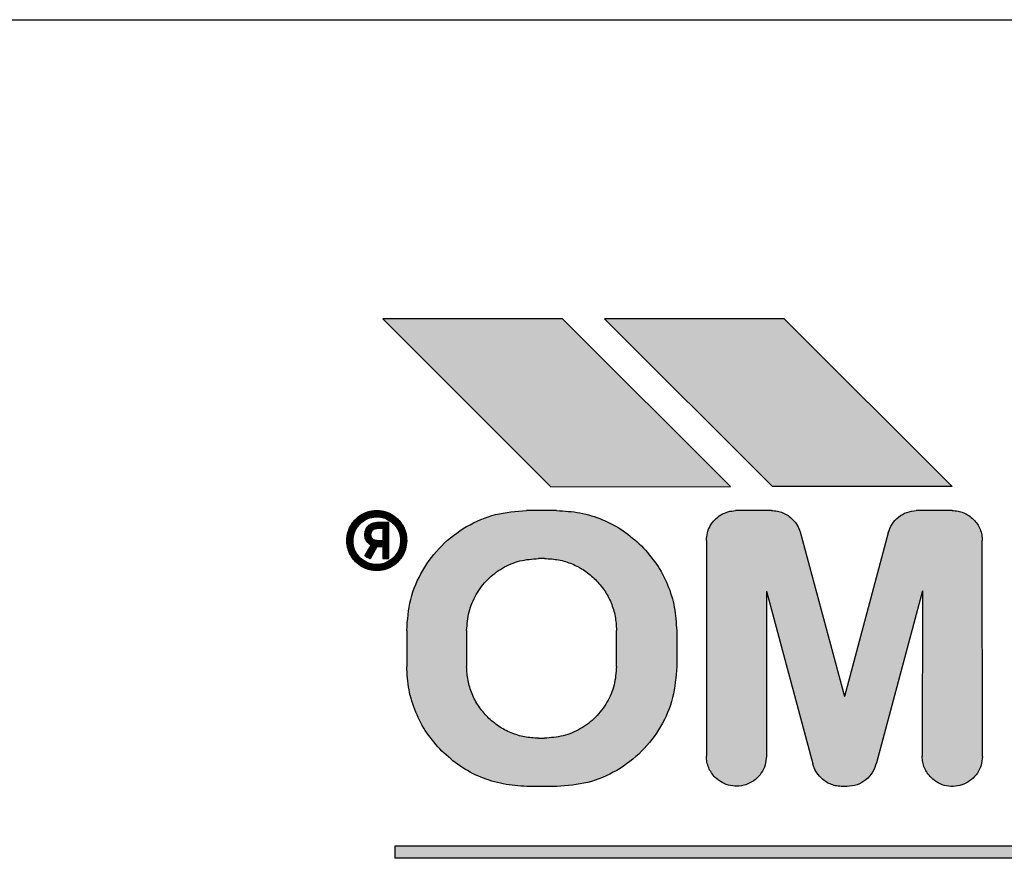
# Model space of a CAD drawing. Units: millimetres. Extents: x -22597 to -6343, y -30201 to -19330.
# Drawn here: x -11817 to -11801, y -20621 to -20607 of the extents above; entities that cross this region are included whole.
import ezdxf

# ---------------------------------------------------------------- set-up
doc = ezdxf.new("R2010")
doc.units = ezdxf.units.MM
doc.layers.add('1', color=7, linetype='Continuous')
pattern_1 = [(45, (690.3108124, 577.07509515), (-0.000707106781187, 6e-20), []), (135, (690.3108124, 577.07509515), (3e-19, -0.000707106781187), [])]

msp = doc.modelspace()

# ---------------------------------------------------------------- hatches: boundary and pattern name
at = {"layer": '1', "linetype": 'Continuous'}
h = msp.add_hatch(dxfattribs=at)
h.set_pattern_fill('CUSTOM46', color=6, scale=0.0005, angle=45, pattern_type=2)
h.set_pattern_definition(pattern_1)
h.paths.add_polyline_path([(-11811.299, -20611.693), (-11808.495, -20614.497), (-11805.499, -20614.493), (-11808.299, -20611.693)])
h = msp.add_hatch(dxfattribs=at)
h.set_pattern_fill('CUSTOM47', color=6, scale=0.0005, angle=45, pattern_type=2)
h.set_pattern_definition(pattern_1)
h.paths.add_polyline_path([(-11804.599, -20611.693), (-11807.599, -20611.693), (-11804.799, -20614.493), (-11801.799, -20614.493)])
h = msp.add_hatch(dxfattribs=at)
h.set_pattern_fill('CUSTOM24', color=6, scale=0.0005, angle=45, pattern_type=2)
h.set_pattern_definition(pattern_1)
edge = h.paths.add_edge_path()
edge.add_spline(control_points=[(-11811.042, -20615.043), (-11811.02, -20615.068), (-11810.976, -20615.117), (-11810.931, -20615.204), (-11810.901, -20615.297), (-11810.899, -20615.362), (-11810.899, -20615.393)], knot_values=[0, 0, 0, 0, 0.098013, 0.196025, 0.293494, 0.388208, 0.388208, 0.388208, 0.388208], degree=3, periodic=0)
edge.add_spline(control_points=[(-11810.899, -20615.393), (-11810.903, -20615.442), (-11810.911, -20615.541), (-11810.977, -20615.675), (-11811.077, -20615.785), (-11811.204, -20615.862), (-11811.349, -20615.898), (-11811.497, -20615.89), (-11811.639, -20615.842), (-11811.714, -20615.779), (-11811.752, -20615.747)], knot_values=[0, 0, 0, 0, 0.146726, 0.293453, 0.440179, 0.586906, 0.733632, 0.880358, 1.027083, 1.173808, 1.173808, 1.173808, 1.173808], degree=3, periodic=0)
edge.add_spline(control_points=[(-11811.752, -20615.747), (-11811.774, -20615.722), (-11811.818, -20615.673), (-11811.863, -20615.586), (-11811.893, -20615.492), (-11811.897, -20615.426), (-11811.899, -20615.393)], knot_values=[0, 0, 0, 0, 0.098023, 0.196047, 0.294071, 0.392095, 0.392095, 0.392095, 0.392095], degree=3, periodic=0)
edge.add_spline(control_points=[(-11811.899, -20615.393), (-11811.894, -20615.344), (-11811.886, -20615.246), (-11811.82, -20615.111), (-11811.721, -20615.001), (-11811.593, -20614.925), (-11811.448, -20614.888), (-11811.3, -20614.896), (-11811.156, -20614.945), (-11811.08, -20615.01), (-11811.042, -20615.043)], knot_values=[0, 0, 0, 0, 0.146727, 0.293454, 0.440182, 0.586909, 0.733636, 0.880363, 1.027651, 1.178683, 1.178683, 1.178683, 1.178683], degree=3, periodic=0)
edge = h.paths.add_edge_path(flags=16)
edge.add_spline(control_points=[(-11810.999, -20615.393), (-11811.002, -20615.435), (-11811.01, -20615.519), (-11811.07, -20615.632), (-11811.159, -20615.722), (-11811.273, -20615.78), (-11811.399, -20615.8), (-11811.524, -20615.78), (-11811.638, -20615.722), (-11811.727, -20615.632), (-11811.787, -20615.52), (-11811.792, -20615.438), (-11811.795, -20615.397)], knot_values=[0, 0, 0, 0, 0.125147, 0.250294, 0.375442, 0.500589, 0.625736, 0.750883, 0.876029, 1.001175, 1.125734, 1.247413, 1.247413, 1.247413, 1.247413], degree=3, periodic=0)
edge.add_spline(control_points=[(-11811.795, -20615.397), (-11811.792, -20615.358), (-11811.785, -20615.279), (-11811.732, -20615.171), (-11811.653, -20615.083), (-11811.545, -20615.017), (-11811.408, -20614.992), (-11811.265, -20615.011), (-11811.148, -20615.08), (-11811.065, -20615.167), (-11811.009, -20615.272), (-11811.002, -20615.352), (-11810.999, -20615.393)], knot_values=[0, 0, 0, 0, 0.117388, 0.234777, 0.352166, 0.469554, 0.607768, 0.760291, 0.893214, 1.005927, 1.119205, 1.242743, 1.242743, 1.242743, 1.242743], degree=3, periodic=0)
h = msp.add_hatch(dxfattribs=at)
h.set_pattern_fill('CUSTOM25', color=6, scale=0.0005, angle=45, pattern_type=2)
h.set_pattern_definition(pattern_1)
edge = h.paths.add_edge_path()
edge.add_line((-11810.899, -20616.893), (-11810.899, -20617.493))
edge.add_spline(control_points=[(-11810.899, -20617.493), (-11810.891, -20617.624), (-11810.876, -20617.886), (-11810.757, -20618.263), (-11810.575, -20618.614), (-11810.4, -20618.81), (-11810.313, -20618.907)], knot_values=[0, 0, 0, 0, 0.392057, 0.784114, 1.17617, 1.568225, 1.568225, 1.568225, 1.568225], degree=3, periodic=0)
edge.add_spline(control_points=[(-11810.313, -20618.907), (-11810.215, -20618.995), (-11810.019, -20619.17), (-11809.668, -20619.352), (-11809.29, -20619.471), (-11809.027, -20619.488), (-11808.895, -20619.497)], knot_values=[0, 0, 0, 0, 0.392072, 0.784145, 1.176762, 1.572185, 1.572185, 1.572185, 1.572185], degree=3, periodic=0)
edge.add_line((-11808.895, -20619.497), (-11808.395, -20619.497))
edge.add_spline(control_points=[(-11808.395, -20619.497), (-11808.221, -20619.483), (-11807.872, -20619.457), (-11807.384, -20619.247), (-11806.964, -20618.928), (-11806.645, -20618.508), (-11806.435, -20618.02), (-11806.408, -20617.671), (-11806.395, -20617.497)], knot_values=[0, 0, 0, 0, 0.522102, 1.044206, 1.566311, 2.088415, 2.610519, 3.132621, 3.132621, 3.132621, 3.132621], degree=3, periodic=0)
edge.add_line((-11806.395, -20617.497), (-11806.395, -20616.897))
edge.add_spline(control_points=[(-11806.395, -20616.897), (-11806.403, -20616.766), (-11806.417, -20616.504), (-11806.537, -20616.127), (-11806.719, -20615.776), (-11806.894, -20615.58), (-11806.981, -20615.483)], knot_values=[0, 0, 0, 0, 0.392055, 0.78411, 1.176163, 1.568217, 1.568217, 1.568217, 1.568217], degree=3, periodic=0)
edge.add_spline(control_points=[(-11806.981, -20615.483), (-11807.08, -20615.394), (-11807.276, -20615.218), (-11807.629, -20615.035), (-11808.006, -20614.915), (-11808.268, -20614.901), (-11808.399, -20614.893)], knot_values=[0, 0, 0, 0, 0.396396, 0.789057, 1.181123, 1.573189, 1.573189, 1.573189, 1.573189], degree=3, periodic=0)
edge.add_line((-11808.399, -20614.893), (-11808.899, -20614.893))
edge.add_spline(control_points=[(-11808.899, -20614.893), (-11809.073, -20614.907), (-11809.422, -20614.933), (-11809.91, -20615.143), (-11810.33, -20615.462), (-11810.649, -20615.882), (-11810.859, -20616.37), (-11810.885, -20616.719), (-11810.899, -20616.893)], knot_values=[0, 0, 0, 0, 0.522102, 1.044206, 1.566311, 2.088415, 2.610519, 3.132621, 3.132621, 3.132621, 3.132621], degree=3, periodic=0)
edge = h.paths.add_edge_path(flags=16)
edge.add_line((-11807.399, -20617.493), (-11807.399, -20616.893))
edge.add_spline(control_points=[(-11807.399, -20616.893), (-11807.403, -20616.815), (-11807.412, -20616.657), (-11807.484, -20616.431), (-11807.593, -20616.22), (-11807.698, -20616.103), (-11807.75, -20616.044)], knot_values=[0, 0, 0, 0, 0.235565, 0.47085, 0.70608, 0.941309, 0.941309, 0.941309, 0.941309], degree=3, periodic=0)
edge.add_spline(control_points=[(-11807.75, -20616.044), (-11807.809, -20615.992), (-11807.927, -20615.887), (-11808.137, -20615.778), (-11808.363, -20615.706), (-11808.52, -20615.697), (-11808.599, -20615.693)], knot_values=[0, 0, 0, 0, 0.235247, 0.470494, 0.705741, 0.940989, 0.940989, 0.940989, 0.940989], degree=3, periodic=0)
edge.add_line((-11808.599, -20615.693), (-11808.699, -20615.693))
edge.add_spline(control_points=[(-11808.699, -20615.693), (-11808.804, -20615.701), (-11809.013, -20615.717), (-11809.306, -20615.843), (-11809.558, -20616.034), (-11809.749, -20616.286), (-11809.875, -20616.579), (-11809.891, -20616.788), (-11809.899, -20616.893)], knot_values=[0, 0, 0, 0, 0.313261, 0.626524, 0.939786, 1.253049, 1.566311, 1.879573, 1.879573, 1.879573, 1.879573], degree=3, periodic=0)
edge.add_line((-11809.899, -20616.893), (-11809.899, -20617.493))
edge.add_spline(control_points=[(-11809.899, -20617.493), (-11809.895, -20617.571), (-11809.886, -20617.729), (-11809.814, -20617.955), (-11809.705, -20618.165), (-11809.6, -20618.283), (-11809.548, -20618.341)], knot_values=[0, 0, 0, 0, 0.235238, 0.470476, 0.705714, 0.940951, 0.940951, 0.940951, 0.940951], degree=3, periodic=0)
edge.add_spline(control_points=[(-11809.548, -20618.341), (-11809.489, -20618.394), (-11809.371, -20618.499), (-11809.161, -20618.608), (-11808.935, -20618.68), (-11808.778, -20618.688), (-11808.699, -20618.693)], knot_values=[0, 0, 0, 0, 0.235239, 0.470479, 0.705719, 0.940959, 0.940959, 0.940959, 0.940959], degree=3, periodic=0)
edge.add_line((-11808.699, -20618.693), (-11808.599, -20618.693))
edge.add_spline(control_points=[(-11808.599, -20618.693), (-11808.494, -20618.685), (-11808.285, -20618.669), (-11807.992, -20618.543), (-11807.74, -20618.352), (-11807.548, -20618.1), (-11807.423, -20617.807), (-11807.407, -20617.598), (-11807.399, -20617.493)], knot_values=[0, 0, 0, 0, 0.313525, 0.62681, 0.940073, 1.253336, 1.566598, 1.87986, 1.87986, 1.87986, 1.87986], degree=3, periodic=0)
h = msp.add_hatch(dxfattribs=at)
h.set_pattern_fill('CUSTOM26', color=6, scale=0.0005, angle=45, pattern_type=2)
h.set_pattern_definition(pattern_1)
edge = h.paths.add_edge_path()
edge.add_spline(control_points=[(-11804.813, -20614.893), (-11804.78, -20614.895), (-11804.715, -20614.899), (-11804.621, -20614.929), (-11804.533, -20614.974), (-11804.485, -20615.018), (-11804.46, -20615.04)], knot_values=[0, 0, 0, 0, 0.097764, 0.195527, 0.29329, 0.391054, 0.391054, 0.391054, 0.391054], degree=3, periodic=0)
edge.add_spline(control_points=[(-11804.46, -20615.04), (-11804.433, -20615.07), (-11804.379, -20615.133), (-11804.347, -20615.209), (-11804.332, -20615.248)], knot_values=[0, 0, 0, 0, 0.121462, 0.246464, 0.246464, 0.246464, 0.246464], degree=3, periodic=0)
edge.add_line((-11804.332, -20615.248), (-11803.595, -20617.996))
edge.add_line((-11803.595, -20617.996), (-11802.866, -20615.265))
edge.add_spline(control_points=[(-11802.866, -20615.265), (-11802.847, -20615.214), (-11802.81, -20615.114), (-11802.699, -20614.996), (-11802.558, -20614.913), (-11802.452, -20614.9), (-11802.399, -20614.893)], knot_values=[0, 0, 0, 0, 0.159193, 0.318386, 0.477578, 0.636771, 0.636771, 0.636771, 0.636771], degree=3, periodic=0)
edge.add_line((-11802.399, -20614.893), (-11801.799, -20614.893))
edge.add_spline(control_points=[(-11801.799, -20614.893), (-11801.766, -20614.895), (-11801.7, -20614.899), (-11801.606, -20614.929), (-11801.517, -20614.975), (-11801.467, -20615.02), (-11801.442, -20615.043)], knot_values=[0, 0, 0, 0, 0.098019, 0.196037, 0.29465, 0.396991, 0.396991, 0.396991, 0.396991], degree=3, periodic=0)
edge.add_spline(control_points=[(-11801.442, -20615.043), (-11801.42, -20615.068), (-11801.376, -20615.117), (-11801.331, -20615.204), (-11801.301, -20615.297), (-11801.299, -20615.362), (-11801.299, -20615.393)], knot_values=[0, 0, 0, 0, 0.098007, 0.196014, 0.293477, 0.388186, 0.388186, 0.388186, 0.388186], degree=3, periodic=0)
edge.add_line((-11801.299, -20615.393), (-11801.295, -20618.997))
edge.add_spline(control_points=[(-11801.295, -20618.997), (-11801.299, -20619.046), (-11801.308, -20619.144), (-11801.374, -20619.279), (-11801.473, -20619.389), (-11801.601, -20619.465), (-11801.746, -20619.502), (-11801.894, -20619.494), (-11802.036, -20619.445), (-11802.111, -20619.382), (-11802.149, -20619.35)], knot_values=[0, 0, 0, 0, 0.146728, 0.293456, 0.440184, 0.586912, 0.73364, 0.880367, 1.027094, 1.17382, 1.17382, 1.17382, 1.17382], degree=3, periodic=0)
edge.add_spline(control_points=[(-11802.149, -20619.35), (-11802.172, -20619.325), (-11802.217, -20619.275), (-11802.263, -20619.186), (-11802.293, -20619.091), (-11802.297, -20619.026), (-11802.299, -20618.993)], knot_values=[0, 0, 0, 0, 0.102336, 0.200944, 0.298958, 0.396972, 0.396972, 0.396972, 0.396972], degree=3, periodic=0)
edge.add_line((-11802.299, -20618.993), (-11802.295, -20616.235))
edge.add_line((-11802.295, -20616.235), (-11803.064, -20619.103))
edge.add_spline(control_points=[(-11803.064, -20619.103), (-11803.081, -20619.157), (-11803.116, -20619.265), (-11803.233, -20619.393), (-11803.382, -20619.48), (-11803.496, -20619.491), (-11803.552, -20619.497)], knot_values=[0, 0, 0, 0, 0.168827, 0.337655, 0.506483, 0.67531, 0.67531, 0.67531, 0.67531], degree=3, periodic=0)
edge.add_line((-11803.552, -20619.497), (-11803.652, -20619.497))
edge.add_spline(control_points=[(-11803.652, -20619.497), (-11803.684, -20619.494), (-11803.746, -20619.489), (-11803.836, -20619.458), (-11803.92, -20619.413), (-11803.967, -20619.371), (-11803.991, -20619.35)], knot_values=[0, 0, 0, 0, 0.094312, 0.188608, 0.282895, 0.377182, 0.377182, 0.377182, 0.377182], degree=3, periodic=0)
edge.add_spline(control_points=[(-11803.991, -20619.35), (-11804.021, -20619.316), (-11804.08, -20619.249), (-11804.109, -20619.164), (-11804.124, -20619.122)], knot_values=[0, 0, 0, 0, 0.135051, 0.266426, 0.266426, 0.266426, 0.266426], degree=3, periodic=0)
edge.add_line((-11804.124, -20619.122), (-11804.895, -20616.236))
edge.add_line((-11804.895, -20616.236), (-11804.899, -20618.993))
edge.add_spline(control_points=[(-11804.899, -20618.993), (-11804.903, -20619.042), (-11804.911, -20619.14), (-11804.977, -20619.275), (-11805.077, -20619.385), (-11805.205, -20619.462), (-11805.349, -20619.498), (-11805.497, -20619.49), (-11805.639, -20619.442), (-11805.715, -20619.379), (-11805.752, -20619.347)], knot_values=[0, 0, 0, 0, 0.146731, 0.293463, 0.440195, 0.586927, 0.733658, 0.880389, 1.02712, 1.17385, 1.17385, 1.17385, 1.17385], degree=3, periodic=0)
edge.add_spline(control_points=[(-11805.752, -20619.347), (-11805.774, -20619.322), (-11805.818, -20619.273), (-11805.863, -20619.186), (-11805.893, -20619.091), (-11805.897, -20619.026), (-11805.899, -20618.993)], knot_values=[0, 0, 0, 0, 0.098013, 0.196026, 0.294039, 0.392053, 0.392053, 0.392053, 0.392053], degree=3, periodic=0)
edge.add_line((-11805.899, -20618.993), (-11805.899, -20615.393))
edge.add_spline(control_points=[(-11805.899, -20615.393), (-11805.895, -20615.35), (-11805.889, -20615.265), (-11805.838, -20615.145), (-11805.761, -20615.041), (-11805.66, -20614.961), (-11805.541, -20614.907), (-11805.455, -20614.898), (-11805.413, -20614.893)], knot_values=[0, 0, 0, 0, 0.128212, 0.256423, 0.384636, 0.512848, 0.64106, 0.769271, 0.769271, 0.769271, 0.769271], degree=3, periodic=0)
edge.add_line((-11805.413, -20614.893), (-11804.813, -20614.893))
h = msp.add_hatch(dxfattribs=at)
h.set_pattern_fill('CUSTOM29', color=6, scale=0.0005, angle=45, pattern_type=2)
h.set_pattern_definition(pattern_1)
edge = h.paths.add_edge_path()
edge.add_line((-11811.399, -20615.093), (-11811.199, -20615.093))
edge.add_line((-11811.199, -20615.093), (-11811.199, -20615.693))
edge.add_line((-11811.199, -20615.693), (-11811.299, -20615.693))
edge.add_line((-11811.299, -20615.693), (-11811.295, -20615.497))
edge.add_line((-11811.295, -20615.497), (-11811.395, -20615.497))
edge.add_line((-11811.395, -20615.497), (-11811.511, -20615.697))
edge.add_line((-11811.511, -20615.697), (-11811.598, -20615.647))
edge.add_line((-11811.598, -20615.647), (-11811.496, -20615.47))
edge.add_line((-11811.496, -20615.47), (-11811.537, -20615.438))
edge.add_spline(control_points=[(-11811.537, -20615.438), (-11811.555, -20615.417), (-11811.59, -20615.374), (-11811.596, -20615.32), (-11811.599, -20615.293)], knot_values=[0, 0, 0, 0, 0.082288, 0.160821, 0.160821, 0.160821, 0.160821], degree=3, periodic=0)
edge.add_spline(control_points=[(-11811.599, -20615.293), (-11811.596, -20615.267), (-11811.59, -20615.215), (-11811.543, -20615.149), (-11811.477, -20615.102), (-11811.425, -20615.096), (-11811.399, -20615.093)], knot_values=[0, 0, 0, 0, 0.078036, 0.156072, 0.234108, 0.312143, 0.312143, 0.312143, 0.312143], degree=3, periodic=0)
edge = h.paths.add_edge_path(flags=16)
edge.add_line((-11811.399, -20615.393), (-11811.299, -20615.393))
edge.add_line((-11811.299, -20615.393), (-11811.299, -20615.193))
edge.add_line((-11811.299, -20615.193), (-11811.399, -20615.193))
edge.add_spline(control_points=[(-11811.399, -20615.193), (-11811.416, -20615.195), (-11811.442, -20615.198), (-11811.476, -20615.225), (-11811.491, -20615.259), (-11811.497, -20615.283), (-11811.499, -20615.293)], knot_values=[0, 0, 0, 0, 0.049186, 0.078147, 0.125756, 0.155084, 0.155084, 0.155084, 0.155084], degree=3, periodic=0)
edge.add_spline(control_points=[(-11811.499, -20615.293), (-11811.496, -20615.311), (-11811.49, -20615.346), (-11811.464, -20615.37), (-11811.451, -20615.383)], knot_values=[0, 0, 0, 0, 0.05211, 0.104607, 0.104607, 0.104607, 0.104607], degree=3, periodic=0)
edge.add_spline(control_points=[(-11811.451, -20615.383), (-11811.442, -20615.385), (-11811.425, -20615.388), (-11811.407, -20615.392), (-11811.399, -20615.393)], knot_values=[0, 0, 0, 0, 0.026499, 0.052998, 0.052998, 0.052998, 0.052998], degree=3, periodic=0)
h = msp.add_hatch(dxfattribs=at)
h.set_pattern_fill('CUSTOM45', color=6, scale=0.0005, angle=45, pattern_type=2)
h.set_pattern_definition(pattern_1)
h.paths.add_polyline_path([(-11811.099, -20620.493), (-11811.095, -20620.697), (-11788.895, -20620.697), (-11788.895, -20620.497)])

# ---------------------------------------------------------------- linework, layer by layer
at = {"color": 6, "linetype": 'Continuous'}
msp.add_line((-11849.391, -20606.701), (-11785.392, -20606.701), dxfattribs=at)
at = {"color": 250, "linetype": 'Continuous'}
for p, q in [((-11811.299, -20611.693), (-11808.495, -20614.497)), ((-11808.299, -20611.693), (-11811.299, -20611.693)), ((-11805.499, -20614.493), (-11808.299, -20611.693)), ((-11804.599, -20611.693), (-11807.599, -20611.693)), ((-11807.599, -20611.693), (-11804.799, -20614.493)), ((-11801.799, -20614.493), (-11804.599, -20611.693)), ((-11808.495, -20614.497), (-11805.499, -20614.493)), ((-11801.799, -20614.493), (-11804.799, -20614.493)), ((-11808.399, -20614.893), (-11808.899, -20614.893)), ((-11804.813, -20614.893), (-11805.413, -20614.893)), ((-11801.799, -20614.893), (-11802.399, -20614.893)), ((-11811.199, -20615.093), (-11811.399, -20615.093)), ((-11811.199, -20615.693), (-11811.199, -20615.093)), ((-11811.299, -20615.193), (-11811.399, -20615.193)), ((-11811.299, -20615.193), (-11811.299, -20615.393)), ((-11804.332, -20615.248), (-11803.595, -20617.996)), ((-11802.866, -20615.265), (-11803.595, -20617.996)), ((-11811.496, -20615.47), (-11811.598, -20615.647)), ((-11811.496, -20615.47), (-11811.537, -20615.438)), ((-11811.395, -20615.497), (-11811.511, -20615.697)), ((-11811.399, -20615.393), (-11811.299, -20615.393)), ((-11811.295, -20615.497), (-11811.395, -20615.497)), ((-11811.295, -20615.497), (-11811.299, -20615.693)), ((-11805.899, -20615.393), (-11805.899, -20618.993)), ((-11801.295, -20618.997), (-11801.299, -20615.393)), ((-11811.511, -20615.697), (-11811.598, -20615.647)), ((-11811.299, -20615.693), (-11811.199, -20615.693)), ((-11808.599, -20615.693), (-11808.699, -20615.693)), ((-11804.895, -20616.236), (-11804.899, -20618.993)), ((-11804.895, -20616.236), (-11804.124, -20619.122)), ((-11802.295, -20616.235), (-11803.064, -20619.103)), ((-11802.295, -20616.235), (-11802.299, -20618.993)), ((-11810.899, -20616.893), (-11810.899, -20617.493)), ((-11809.899, -20616.893), (-11809.899, -20617.493)), ((-11807.399, -20617.493), (-11807.399, -20616.893)), ((-11806.395, -20616.897), (-11806.395, -20617.497)), ((-11808.699, -20618.693), (-11808.599, -20618.693)), ((-11808.395, -20619.497), (-11808.895, -20619.497)), ((-11803.552, -20619.497), (-11803.652, -20619.497)), ((-11788.895, -20620.497), (-11811.099, -20620.493)), ((-11811.099, -20620.493), (-11811.095, -20620.697)), ((-11788.895, -20620.697), (-11811.095, -20620.697))]:
    msp.add_line(p, q, dxfattribs=at)
for points in [[(-11811.899, -20615.393), (-11811.877, -20615.248), (-11811.814, -20615.116), (-11811.716, -20615.007), (-11811.59, -20614.931), (-11811.448, -20614.896), (-11811.301, -20614.903), (-11811.163, -20614.953), (-11811.042, -20615.043)], [(-11811.795, -20615.397), (-11811.778, -20615.281), (-11811.728, -20615.175), (-11811.649, -20615.088), (-11811.548, -20615.027), (-11811.434, -20614.999), (-11811.317, -20615.004), (-11811.207, -20615.044), (-11811.112, -20615.114)], [(-11811.795, -20615.397), (-11811.778, -20615.281), (-11811.728, -20615.175), (-11811.649, -20615.088), (-11811.548, -20615.027), (-11811.413, -20615), (-11811.262, -20615.022), (-11811.147, -20615.089), (-11811.069, -20615.17), (-11811.017, -20615.271), (-11810.999, -20615.393)], [(-11810.899, -20616.893), (-11810.83, -20616.376), (-11810.631, -20615.893), (-11810.313, -20615.479), (-11809.899, -20615.161), (-11809.416, -20614.961), (-11808.899, -20614.893)], [(-11808.399, -20614.893), (-11808.008, -20614.932), (-11807.633, -20615.046), (-11807.287, -20615.231), (-11806.981, -20615.483)], [(-11805.899, -20615.393), (-11805.882, -20615.266), (-11805.834, -20615.147), (-11805.757, -20615.045), (-11805.657, -20614.965), (-11805.539, -20614.913), (-11805.413, -20614.893)], [(-11804.813, -20614.893), (-11804.715, -20614.903), (-11804.622, -20614.931), (-11804.536, -20614.978), (-11804.46, -20615.04)], [(-11802.866, -20615.265), (-11802.801, -20615.119), (-11802.694, -20615.002), (-11802.555, -20614.924), (-11802.399, -20614.893)], [(-11801.799, -20614.893), (-11801.701, -20614.903), (-11801.607, -20614.931), (-11801.52, -20614.978), (-11801.442, -20615.043)], [(-11811.599, -20615.293), (-11811.583, -20615.217), (-11811.54, -20615.152), (-11811.475, -20615.109), (-11811.399, -20615.093)], [(-11811.042, -20615.043), (-11810.979, -20615.119), (-11810.933, -20615.205), (-11810.905, -20615.299), (-11810.899, -20615.393)], [(-11811.042, -20615.043), (-11810.979, -20615.119), (-11810.933, -20615.205), (-11810.905, -20615.299), (-11810.899, -20615.393)], [(-11804.46, -20615.04), (-11804.385, -20615.135), (-11804.332, -20615.248)], [(-11804.46, -20615.04), (-11804.385, -20615.135), (-11804.332, -20615.248)], [(-11801.442, -20615.043), (-11801.379, -20615.119), (-11801.333, -20615.205), (-11801.305, -20615.299), (-11801.299, -20615.393)], [(-11801.442, -20615.043), (-11801.379, -20615.119), (-11801.333, -20615.205), (-11801.305, -20615.299), (-11801.299, -20615.393)], [(-11811.537, -20615.438), (-11811.583, -20615.37), (-11811.599, -20615.293)], [(-11811.499, -20615.293), (-11811.491, -20615.265), (-11811.47, -20615.222), (-11811.447, -20615.204), (-11811.399, -20615.193)], [(-11811.451, -20615.383), (-11811.485, -20615.343), (-11811.499, -20615.293)], [(-11811.752, -20615.747), (-11811.814, -20615.671), (-11811.861, -20615.585), (-11811.889, -20615.491), (-11811.899, -20615.393)], [(-11811.673, -20615.697), (-11811.728, -20615.62), (-11811.772, -20615.538), (-11811.795, -20615.475), (-11811.795, -20615.397)], [(-11810.999, -20615.393), (-11811.018, -20615.517), (-11811.075, -20615.628), (-11811.164, -20615.717), (-11811.275, -20615.774), (-11811.399, -20615.793), (-11811.522, -20615.774), (-11811.634, -20615.717), (-11811.722, -20615.628), (-11811.779, -20615.517), (-11811.795, -20615.397)], [(-11810.899, -20615.393), (-11810.92, -20615.538), (-11810.983, -20615.671), (-11811.081, -20615.78), (-11811.207, -20615.855), (-11811.35, -20615.891), (-11811.496, -20615.884), (-11811.634, -20615.834), (-11811.752, -20615.747)], [(-11810.899, -20615.393), (-11810.92, -20615.538), (-11810.983, -20615.671), (-11811.081, -20615.78), (-11811.207, -20615.855), (-11811.35, -20615.891), (-11811.496, -20615.884), (-11811.634, -20615.834), (-11811.752, -20615.747)], [(-11811.399, -20615.393), (-11811.425, -20615.388), (-11811.451, -20615.383)], [(-11806.981, -20615.483), (-11806.732, -20615.786), (-11806.547, -20616.131), (-11806.434, -20616.507), (-11806.395, -20616.897)], [(-11806.981, -20615.483), (-11806.732, -20615.786), (-11806.547, -20616.131), (-11806.434, -20616.507), (-11806.395, -20616.897)], [(-11809.899, -20616.893), (-11809.858, -20616.582), (-11809.738, -20616.293), (-11809.548, -20616.044), (-11809.299, -20615.854), (-11809.01, -20615.734), (-11808.699, -20615.693)], [(-11808.599, -20615.693), (-11808.365, -20615.716), (-11808.14, -20615.784), (-11807.932, -20615.895), (-11807.75, -20616.044)], [(-11807.75, -20616.044), (-11807.601, -20616.226), (-11807.49, -20616.434), (-11807.422, -20616.659), (-11807.399, -20616.893)], [(-11810.313, -20618.907), (-11810.562, -20618.604), (-11810.746, -20618.259), (-11810.86, -20617.883), (-11810.899, -20617.493)], [(-11809.548, -20618.341), (-11809.697, -20618.16), (-11809.808, -20617.952), (-11809.876, -20617.727), (-11809.899, -20617.493)], [(-11807.399, -20617.493), (-11807.44, -20617.804), (-11807.559, -20618.093), (-11807.75, -20618.342), (-11807.999, -20618.532), (-11808.288, -20618.652), (-11808.599, -20618.693)], [(-11806.395, -20617.497), (-11806.463, -20618.014), (-11806.663, -20618.497), (-11806.981, -20618.911), (-11807.395, -20619.229), (-11807.878, -20619.429), (-11808.395, -20619.497)], [(-11806.395, -20617.497), (-11806.463, -20618.014), (-11806.663, -20618.497), (-11806.981, -20618.911), (-11807.395, -20619.229), (-11807.878, -20619.429), (-11808.395, -20619.497)], [(-11808.699, -20618.693), (-11808.933, -20618.67), (-11809.158, -20618.602), (-11809.366, -20618.491), (-11809.548, -20618.341)], [(-11808.895, -20619.497), (-11809.288, -20619.455), (-11809.664, -20619.341), (-11810.01, -20619.156), (-11810.313, -20618.907)], [(-11808.895, -20619.497), (-11809.288, -20619.455), (-11809.664, -20619.341), (-11810.01, -20619.156), (-11810.313, -20618.907)], [(-11805.752, -20619.347), (-11805.814, -20619.271), (-11805.861, -20619.185), (-11805.889, -20619.091), (-11805.899, -20618.993)], [(-11804.899, -20618.993), (-11804.92, -20619.138), (-11804.983, -20619.271), (-11805.081, -20619.38), (-11805.207, -20619.455), (-11805.35, -20619.491), (-11805.496, -20619.484), (-11805.634, -20619.434), (-11805.752, -20619.347)], [(-11804.899, -20618.993), (-11804.92, -20619.138), (-11804.983, -20619.271), (-11805.081, -20619.38), (-11805.207, -20619.455), (-11805.35, -20619.491), (-11805.496, -20619.484), (-11805.634, -20619.434), (-11805.752, -20619.347)], [(-11803.991, -20619.35), (-11804.073, -20619.243), (-11804.124, -20619.122)], [(-11803.064, -20619.103), (-11803.127, -20619.259), (-11803.238, -20619.386), (-11803.386, -20619.468), (-11803.552, -20619.497)], [(-11803.064, -20619.103), (-11803.127, -20619.259), (-11803.238, -20619.386), (-11803.386, -20619.468), (-11803.552, -20619.497)], [(-11802.149, -20619.35), (-11802.214, -20619.271), (-11802.261, -20619.185), (-11802.289, -20619.091), (-11802.299, -20618.993)], [(-11801.295, -20618.997), (-11801.317, -20619.142), (-11801.379, -20619.274), (-11801.478, -20619.383), (-11801.604, -20619.459), (-11801.746, -20619.494), (-11801.893, -20619.487), (-11802.031, -20619.438), (-11802.149, -20619.35)], [(-11801.295, -20618.997), (-11801.317, -20619.142), (-11801.379, -20619.274), (-11801.478, -20619.383), (-11801.604, -20619.459), (-11801.746, -20619.494), (-11801.893, -20619.487), (-11802.031, -20619.438), (-11802.149, -20619.35)], [(-11803.652, -20619.497), (-11803.746, -20619.485), (-11803.835, -20619.456), (-11803.918, -20619.41), (-11803.991, -20619.35)], [(-11803.652, -20619.497), (-11803.746, -20619.485), (-11803.835, -20619.456), (-11803.918, -20619.41), (-11803.991, -20619.35)]]:
    msp.add_spline(points, degree=3, dxfattribs=at)

doc.saveas('drawing.dxf')
